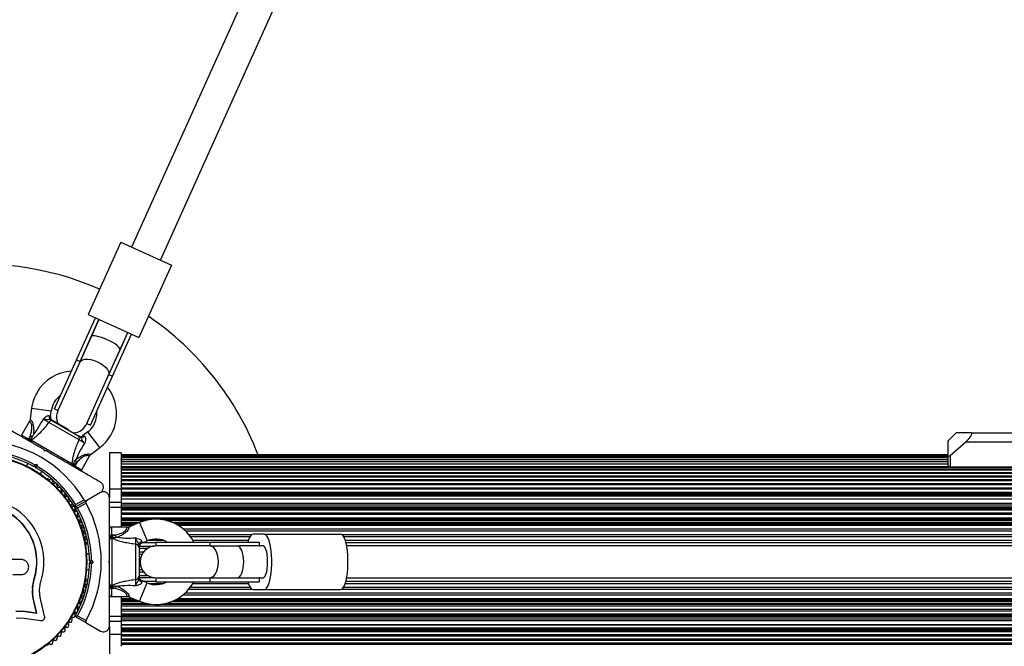
# Model space of a CAD drawing. Units: millimetres. Extents: x 0 to 11085, y 0 to 9461.
# Drawn here: x 3173 to 3669, y 2607 to 2923 of the extents above; entities that cross this region are included whole.
import ezdxf

# ---------------------------------------------------------------- set-up
doc = ezdxf.new("R2010")
doc.units = ezdxf.units.MM

msp = doc.modelspace()

# ---------------------------------------------------------------- linework, layer by layer
at = {"color": 7, "linetype": 'Continuous', "lineweight": 25, "ltscale": 50}
for p, q in [((3334.37, 3042.66), (3228.93, 2808.6)), ((3243.52, 2802.03), (3348.96, 3036.09)), ((3223.46, 2811.06), (3207.03, 2774.59)), ((3223.46, 2811.06), (3248.99, 2799.56)), ((3248.99, 2799.56), (3232.56, 2763.09)), ((3207.03, 2774.59), (3232.56, 2763.09)), ((3201.14, 2751.79), (3210.67, 2772.95)), ((3202.96, 2750.97), (3212.5, 2772.13)), ((3212.5, 2772.13), (3208.55, 2763.36)), ((3217.55, 2744.39), (3227.09, 2765.56)), ((3219.38, 2743.57), (3228.91, 2764.74)), ((3223.13, 2756.78), (3227.09, 2765.56)), ((3208.55, 2763.36), (3202.8, 2750.59)), ((3217.38, 2744.02), (3223.13, 2756.78)), ((3190, 2727.05), (3201.14, 2751.79)), ((3202.8, 2750.59), (3191.82, 2726.23)), ((3201.14, 2751.79), (3202.96, 2750.97)), ((3206.41, 2719.66), (3217.38, 2744.02)), ((3208.23, 2718.84), (3219.38, 2743.57)), ((3217.55, 2744.39), (3219.38, 2743.57)), ((3178.56, 2727.42), (3177.85, 2721.94)), ((3188.09, 2723.08), (3188.48, 2726.13)), ((3190, 2727.05), (3191.82, 2726.23)), ((3177.48, 2720.84), (3173.48, 2713.92)), ((3202.44, 2711.46), (3187.18, 2720.27)), ((3188.41, 2721.78), (3188.27, 2721.55)), ((3188.41, 2721.78), (3197.02, 2716.81)), ((3189.42, 2720.89), (3201.86, 2713.7)), ((3196.93, 2716.55), (3196.94, 2716.56)), ((3206.87, 2715.52), (3204.42, 2713.65)), ((3206.41, 2719.66), (3208.23, 2718.84)), ((3644.58, 2715), (3644.08, 2714.5)), ((3652.18, 2715), (3748.81, 2715)), ((3177.91, 2713.59), (3176.94, 2711.92)), ((3176.94, 2711.92), (3177.64, 2711.52)), ((3177.64, 2711.52), (3177.91, 2713.59)), ((3177.64, 2711.52), (3178.01, 2711.25)), ((3177.91, 2713.59), (3179.17, 2713.43)), ((3178.01, 2711.25), (3178.04, 2711.31)), ((3178.04, 2711.31), (3178.47, 2711.24)), ((3178.47, 2711.24), (3198.98, 2699.4)), ((3644.08, 2714.5), (3640.49, 2710.91)), ((3640.49, 2703.24), (3640.49, 2710.91)), ((3641.49, 2703.62), (3649.44, 2710.5)), ((3649.44, 2710.5), (3751.55, 2710.5)), ((3184.99, 2705.86), (3184.81, 2706.54)), ((3185.3, 2705.94), (3184.91, 2706.17)), ((3185.67, 2706.04), (3184.99, 2705.86)), ((3208.57, 2704.23), (3212.94, 2707.57)), ((3223.74, 2705), (3217.74, 2705)), ((3217.74, 2705), (3217.74, 2686.67)), ((3223.74, 2705), (3223.74, 2703.32)), ((3201.29, 2700.09), (3199.63, 2698.82)), ((3201.29, 2700.09), (3200.33, 2698.42)), ((3200.52, 2701.1), (3201.29, 2700.09)), ((3203.79, 2696.42), (3207.79, 2703.35)), ((3640.49, 2703.98), (3223.74, 2703.98)), ((3223.74, 2703.94), (3223.74, 2703.97)), ((3640.49, 2703.32), (3223.74, 2703.32)), ((3223.74, 2703.28), (3223.74, 2703.3)), ((3223.74, 2703.28), (3223.74, 2702.51)), ((3640.49, 2702.51), (3223.74, 2702.51)), ((3223.74, 2702.44), (3223.74, 2702.48)), ((3223.74, 2702.44), (3223.74, 2700.43)), ((3640.49, 2701.55), (3223.74, 2701.55)), ((3223.74, 2701.46), (3223.74, 2701.5)), ((3640.49, 2700.43), (3223.74, 2700.43)), ((3223.74, 2700.32), (3223.74, 2700.37)), ((3223.74, 2700.32), (3223.74, 2686.67)), ((3640.49, 2698.99), (3640.49, 2703.24)), ((3641.49, 2703.62), (3641.49, 2697.89)), ((3176.7, 2699.51), (3176.02, 2698.32)), ((3180.49, 2698.06), (3179.81, 2697.88)), ((3179.94, 2698.95), (3181.2, 2699.29)), ((3181.2, 2699.29), (3180.49, 2698.06)), ((3180.67, 2697.38), (3180.49, 2698.06)), ((3181.2, 2699.29), (3181.53, 2698.03)), ((3182.95, 2694.32), (3183.63, 2695.51)), ((3198.98, 2699.4), (3199.25, 2699.07)), ((3199.25, 2699.07), (3199.22, 2699)), ((3199.22, 2699), (3199.63, 2698.82)), ((3199.63, 2698.82), (3200.33, 2698.42)), ((3640.49, 2699.17), (3223.74, 2699.17)), ((3223.74, 2699.03), (3223.74, 2699.08)), ((3641.49, 2697.76), (3223.74, 2697.76)), ((3223.74, 2697.63), (3223.74, 2697.65)), ((3223.74, 2697.63), (5081.74, 2697.63)), ((3223.74, 2697.61), (3223.74, 2697.63)), ((3223.74, 2696.63), (5081.74, 2696.63)), ((5081.74, 2696.23), (3223.74, 2696.23)), ((3223.74, 2696.04), (3223.74, 2696.09)), ((3223.74, 2695.02), (5081.74, 2695.02)), ((3641.49, 2697.89), (3759.49, 2697.89)), ((3641.49, 2697.74), (3641.49, 2697.78)), ((3641.49, 2697.74), (3759.49, 2697.74)), ((3187.13, 2691.64), (3186.72, 2691.88)), ((5081.74, 2694.54), (3223.74, 2694.54)), ((3223.74, 2694.32), (3223.74, 2694.39)), ((3223.74, 2693.29), (5081.74, 2693.29)), ((5081.74, 2692.73), (3223.74, 2692.73)), ((3223.74, 2692.47), (3223.74, 2692.53)), ((3223.74, 2691.42), (5081.74, 2691.42)), ((5081.74, 2690.79), (3223.74, 2690.79)), ((3223.74, 2690.49), (3223.74, 2690.56)), ((3223.74, 2686.67), (3217.74, 2686.67)), ((3217.74, 2686.67), (3217.74, 2682.57)), ((3223.74, 2689.43), (5081.74, 2689.43)), ((5081.74, 2688.73), (3223.74, 2688.73)), ((3223.74, 2688.39), (3223.74, 2688.47)), ((3223.74, 2687.32), (5081.74, 2687.32)), ((3223.74, 2686.67), (3223.74, 2680)), ((5081.74, 2686.56), (3223.74, 2686.56)), ((3223.74, 2685.1), (5081.74, 2685.1)), ((3200.63, 2677.65), (3206.36, 2680.96)), ((3200.73, 2678.86), (3204.98, 2681.32)), ((3213.24, 2684.93), (3206.36, 2680.96)), ((3223.74, 2684.39), (5081.74, 2684.39)), ((3223.74, 2683.98), (5081.74, 2683.98)), ((3223.74, 2683.29), (5081.74, 2683.29)), ((3223.74, 2681.8), (5081.74, 2681.8)), ((3223.74, 2681.74), (5081.74, 2681.74)), ((3205.98, 2679.59), (3201.73, 2677.13)), ((3217.74, 2680), (3223.74, 2680)), ((3223.74, 2677.33), (3217.74, 2677.33)), ((3223.74, 2680), (3223.74, 2677.33)), ((3223.74, 2679.49), (5081.74, 2679.49)), ((3223.74, 2678.8), (5081.74, 2678.8)), ((3223.74, 2677.72), (5081.74, 2677.72)), ((3223.74, 2677.33), (3223.74, 2667.5)), ((3223.74, 2677.04), (5081.74, 2677.04)), ((3223.74, 2676.52), (5081.74, 2676.52)), ((3223.74, 2676.27), (5081.74, 2676.27)), ((3223.74, 2674.62), (5081.74, 2674.62)), ((5081.74, 2673.82), (3223.74, 2673.82)), ((3223.74, 2672.17), (5081.74, 2672.17)), ((3238.92, 2671.37), (3223.74, 2671.37)), ((3223.74, 2670.89), (3236.14, 2670.89)), ((5061.92, 2671.37), (3243.56, 2671.37)), ((3246.35, 2670.89), (5059.13, 2670.89)), ((3226.74, 2667.5), (3218.74, 2667.5)), ((3232.21, 2669.53), (3223.74, 2669.53)), ((3223.74, 2668.86), (3230.61, 2668.86)), ((3232.97, 2669.85), (3227.87, 2667.72)), ((5055.24, 2669.53), (3250.24, 2669.53)), ((3251.56, 2668.86), (5053.92, 2668.86)), ((3217.74, 2663.5), (3218.74, 2663.5)), ((3217.74, 2662.7), (3218.74, 2662.7)), ((3218.74, 2662.7), (3218.69, 2662.25)), ((3218.69, 2662.25), (3218.77, 2662.24)), ((3218.74, 2662.7), (3220.67, 2663.5)), ((3218.74, 2663.5), (3218.74, 2662.7)), ((3220.67, 2663.5), (3218.74, 2663.5)), ((3218.77, 2662.24), (3218.92, 2661.84)), ((3218.92, 2661.84), (3218.92, 2638.16)), ((3220.67, 2663.5), (3221.16, 2662.33)), ((3233.97, 2659.43), (3236.82, 2660.62)), ((3295.73, 2664), (3290.26, 2664)), ((3295.73, 2664), (3334.21, 2664)), ((3205.99, 2658.49), (3205.99, 2658.96)), ((3231.09, 2641.19), (3231.09, 2658.81)), ((3232.74, 2657.18), (3232.74, 2642.82)), ((3241.24, 2660), (3241.24, 2658)), ((3241.24, 2660), (3268.37, 2660)), ((3268.37, 2658), (3241.24, 2658)), ((3268.37, 2660), (3268.37, 2658)), ((3268.37, 2660), (3293.24, 2660)), ((3268.37, 2658), (3282.98, 2658)), ((3295.32, 2658), (3282.98, 2658)), ((3293.24, 2660), (3293.24, 2658)), ((3293.24, 2658), (3293.78, 2658)), ((4968.13, 2658), (3337.35, 2658)), ((3173.23, 2651.2), (3165.81, 2651.2)), ((3207.6, 2654), (3206.23, 2654)), ((3208.24, 2650), (3207.74, 2650.5)), ((3208.73, 2650.92), (3209.65, 2650)), ((3217.24, 2650), (3217.74, 2650.5)), ((3217.74, 2655), (3217.74, 2655)), ((3206.23, 2646), (3207.6, 2646)), ((3207.74, 2649.5), (3208.24, 2650)), ((3208.24, 2650), (3209.65, 2650)), ((3209.65, 2650), (3208.73, 2649.08)), ((3217.74, 2649.5), (3217.24, 2650)), ((3217.74, 2649.85), (3217.74, 2650.15)), ((3232.74, 2650), (3233.24, 2650)), ((3169.09, 2643.54), (3173.23, 2643.54)), ((3179.07, 2637.21), (3179.88, 2641.61)), ((3179.43, 2638.96), (3179.88, 2641.61)), ((3179.88, 2641.61), (3180.01, 2641.57)), ((3205.99, 2641.04), (3205.99, 2641.51)), ((3217.74, 2645), (3217.74, 2645)), ((3236.82, 2639.38), (3233.97, 2640.57)), ((3241.24, 2642), (3268.37, 2642)), ((3241.24, 2642), (3241.24, 2640)), ((3268.37, 2642), (3268.37, 2640)), ((3268.37, 2642), (3282.98, 2642)), ((3282.98, 2642), (3295.32, 2642)), ((3293.24, 2642), (3293.24, 2640)), ((3293.78, 2642), (3293.24, 2642)), ((3337.35, 2642), (4968.13, 2642)), ((3179.02, 2636.59), (3179.07, 2637.21)), ((3217.74, 2637.3), (3218.74, 2637.3)), ((3218.74, 2636.5), (3217.74, 2636.5)), ((3218.77, 2637.76), (3218.69, 2637.75)), ((3218.69, 2637.75), (3218.74, 2637.3)), ((3220.67, 2636.5), (3218.74, 2637.3)), ((3218.74, 2637.3), (3218.74, 2636.5)), ((3220.67, 2636.5), (3218.74, 2636.5)), ((3218.92, 2638.16), (3218.77, 2637.76)), ((3221.16, 2637.67), (3220.67, 2636.5)), ((3241.24, 2640), (3268.37, 2640)), ((3268.37, 2640), (3293.24, 2640)), ((3290.26, 2636), (3295.73, 2636)), ((3295.73, 2636), (3334.21, 2636)), ((3185.1, 2622.6), (3183.2, 2630.68)), ((3218.74, 2632.5), (3226.74, 2632.5)), ((3223.74, 2632.5), (3223.74, 2622.67)), ((3223.74, 2631.14), (3230.61, 2631.14)), ((3223.74, 2630.47), (3232.21, 2630.47)), ((3227.89, 2632.27), (3232.97, 2630.15)), ((3250.24, 2630.47), (5055.24, 2630.47)), ((3251.56, 2631.14), (5053.92, 2631.14)), ((3181.03, 2624.3), (3179.71, 2629.93)), ((3179.71, 2629.93), (3179.83, 2629.84)), ((3181.16, 2624.18), (3179.83, 2629.84)), ((3223.74, 2629.11), (3236.14, 2629.11)), ((3223.74, 2628.63), (3238.92, 2628.63)), ((3223.74, 2627.83), (5081.74, 2627.83)), ((3223.74, 2626.18), (5081.74, 2626.18)), ((3243.56, 2628.63), (5061.92, 2628.63)), ((3246.35, 2629.11), (5059.13, 2629.11)), ((3170.54, 2625.33), (3175.22, 2625.09)), ((3170.63, 2625.22), (3175.33, 2624.98)), ((3170.78, 2621.75), (3174.86, 2621.54)), ((3174.86, 2621.54), (3183.11, 2620.41)), ((3175.22, 2625.09), (3181.03, 2624.3)), ((3175.22, 2625.09), (3175.33, 2624.98)), ((3175.33, 2624.98), (3181.16, 2624.18)), ((3181.03, 2624.3), (3181.16, 2624.18)), ((3206.36, 2619.04), (3200.63, 2622.35)), ((3201.73, 2622.87), (3205.98, 2620.41)), ((3217.74, 2622.67), (3223.74, 2622.67)), ((3223.74, 2625.38), (5081.74, 2625.38)), ((3223.74, 2623.73), (5081.74, 2623.73)), ((3223.74, 2623.48), (5081.74, 2623.48)), ((3223.74, 2622.96), (5081.74, 2622.96)), ((3223.74, 2622.67), (3223.74, 2620)), ((3223.74, 2622.28), (5081.74, 2622.28)), ((3223.74, 2621.2), (5081.74, 2621.2)), ((3223.74, 2620.51), (5081.74, 2620.51)), ((3206.36, 2619.04), (3213.24, 2615.07)), ((3223.74, 2620), (3217.74, 2620)), ((3217.74, 2617.34), (3217.74, 2613.33)), ((3223.74, 2620), (3223.74, 2613.33)), ((5081.74, 2618.26), (3223.74, 2618.26)), ((3223.74, 2618.2), (5081.74, 2618.2)), ((3223.74, 2616.71), (5081.74, 2616.71)), ((3223.74, 2616.02), (5081.74, 2616.02)), ((3223.74, 2615.61), (5081.74, 2615.61)), ((3223.74, 2613.33), (3217.74, 2613.33)), ((3217.74, 2613.33), (3217.74, 2595)), ((3223.74, 2614.9), (5081.74, 2614.9)), ((3223.74, 2613.44), (5081.74, 2613.44)), ((3223.74, 2613.33), (3223.74, 2607.53)), ((3223.74, 2612.68), (5081.74, 2612.68)), ((3223.74, 2611.53), (3223.74, 2611.61)), ((3223.74, 2611.27), (5081.74, 2611.27)), ((3223.74, 2610.57), (5081.74, 2610.57)), ((3186.72, 2608.12), (3187.13, 2608.36)), ((3223.74, 2609.44), (3223.74, 2609.51)), ((3223.74, 2609.21), (5081.74, 2609.21)), ((3223.74, 2608.58), (5081.74, 2608.58)), ((3223.74, 2607.46), (3223.74, 2607.53))]:
    msp.add_line(p, q, dxfattribs=at)
at = {"color": 8, "linetype": 'Continuous', "lineweight": 25, "ltscale": 50}
for p, q in [((3178.56, 2727.42), (3188.48, 2726.13)), ((3187.47, 2723.55), (3188.09, 2723.08)), ((3212.94, 2707.57), (3206.87, 2715.52)), ((3173.48, 2713.92), (3176.94, 2711.92)), ((3176.58, 2711.28), (3176.94, 2711.92)), ((3177.27, 2710.88), (3177.64, 2711.52)), ((3204.42, 2713.65), (3205.13, 2713.35)), ((3223.74, 2701.58), (3640.49, 2701.58)), ((3223.74, 2700.56), (3640.49, 2700.56)), ((3199.26, 2698.19), (3199.63, 2698.82)), ((3200.33, 2698.42), (3199.96, 2697.79)), ((3200.33, 2698.42), (3203.79, 2696.42)), ((3223.74, 2699.39), (3640.49, 2699.39)), ((3223.74, 2698.07), (3640.86, 2698.07)), ((3641.49, 2697.89), (3641.49, 2697.74)), ((3218.74, 2667.5), (3218.74, 2663.5)), ((3223.74, 2669.75), (3232.73, 2669.75)), ((3223.74, 2669.28), (3231.61, 2669.28)), ((3223.74, 2668.41), (3229.54, 2668.41)), ((3232.97, 2669.85), (3236.82, 2660.62)), ((3249.75, 2669.75), (5055.73, 2669.75)), ((3250.76, 2669.28), (5054.72, 2669.28)), ((3252.34, 2668.41), (5053.14, 2668.41)), ((3254.84, 2666.65), (5050.64, 2666.65)), ((3256.05, 2665.59), (5049.43, 2665.59)), ((3234.08, 2660.19), (3233.97, 2659.43)), ((3237.55, 2660.89), (3244.94, 2660.89)), ((3257.74, 2663.79), (3289.6, 2663.79)), ((3258.58, 2662.71), (3288.66, 2662.71)), ((3259.78, 2660.89), (3287.86, 2660.89)), ((3334.86, 2663.79), (4970.62, 2663.79)), ((3335.81, 2662.71), (4969.67, 2662.71)), ((3336.61, 2660.89), (4968.87, 2660.89)), ((3232.74, 2656.85), (3237.11, 2656.85)), ((3232.78, 2657.96), (3240.41, 2657.96)), ((3234.85, 2659.8), (3241.24, 2659.8)), ((3336.94, 2659.8), (4968.54, 2659.8)), ((3232.74, 2655), (3235, 2655)), ((3232.74, 2653.89), (3234.25, 2653.89)), ((3232.74, 2652.03), (3233.5, 2652.03)), ((3232.74, 2650.91), (3233.29, 2650.91)), ((3232.74, 2649.09), (3233.29, 2649.09)), ((3232.74, 2647.97), (3233.5, 2647.97)), ((3232.74, 2646.11), (3234.25, 2646.11)), ((3232.74, 2645), (3235, 2645)), ((3232.74, 2643.15), (3237.11, 2643.15)), ((3232.78, 2642.04), (3240.41, 2642.04)), ((3233.97, 2640.57), (3234.08, 2639.81)), ((3218.74, 2636.5), (3218.74, 2632.5)), ((3232.97, 2630.15), (3236.82, 2639.38)), ((3234.85, 2640.2), (3241.24, 2640.2)), ((3237.55, 2639.11), (3244.94, 2639.11)), ((3257.74, 2636.21), (3289.6, 2636.21)), ((3258.58, 2637.29), (3288.66, 2637.29)), ((3259.78, 2639.11), (3287.86, 2639.11)), ((3334.86, 2636.21), (4970.62, 2636.21)), ((3335.81, 2637.29), (4969.67, 2637.29)), ((3336.61, 2639.11), (4968.87, 2639.11)), ((3336.94, 2640.2), (4968.54, 2640.2)), ((3223.74, 2631.59), (3229.54, 2631.59)), ((3223.74, 2630.72), (3231.61, 2630.72)), ((3250.76, 2630.72), (5054.72, 2630.72)), ((3252.34, 2631.59), (5053.14, 2631.59)), ((3254.84, 2633.35), (5050.64, 2633.35)), ((3256.05, 2634.41), (5049.43, 2634.41)), ((3223.74, 2630.25), (3232.73, 2630.25)), ((3249.75, 2630.25), (5055.73, 2630.25))]:
    msp.add_line(p, q, dxfattribs=at)
at = {"color": 7, "linetype": 'Continuous', "lineweight": 25, "ltscale": 50, "flags": 128}
for points in [[(3202.8, 2750.59), (3203.33, 2751.3), (3204.21, 2751.8), (3205.38, 2752.08), (3206.79, 2752.12), (3208.36, 2751.91), (3210.02, 2751.48), (3211.68, 2750.84), (3213.26, 2750.02), (3214.69, 2749.06), (3215.88, 2748.02), (3216.78, 2746.94), (3217.35, 2745.88), (3217.55, 2744.89), (3217.38, 2744.02)], [(3290.26, 2664), (3289.63, 2663.81), (3289.02, 2663.24), (3288.44, 2662.31), (3287.91, 2661.05), (3287.58, 2660)], [(3295.73, 2636), (3296.36, 2636.19), (3296.97, 2636.76), (3297.55, 2637.69), (3298.08, 2638.95), (3298.55, 2640.52), (3298.94, 2642.34), (3299.24, 2644.38), (3299.44, 2646.56), (3299.55, 2648.84), (3299.55, 2651.16), (3299.44, 2653.44), (3299.24, 2655.62), (3298.94, 2657.66), (3298.55, 2659.48), (3298.08, 2661.05), (3297.55, 2662.31), (3296.97, 2663.24), (3296.36, 2663.81), (3295.73, 2664)], [(3334.21, 2636), (3334.84, 2636.19), (3335.45, 2636.76), (3336.03, 2637.69), (3336.56, 2638.95), (3337.02, 2640.52), (3337.41, 2642.34), (3337.71, 2644.38), (3337.92, 2646.56), (3338.02, 2648.84), (3338.02, 2651.16), (3337.92, 2653.44), (3337.71, 2655.62), (3337.41, 2657.66), (3337.02, 2659.48), (3336.56, 2661.05), (3336.03, 2662.31), (3335.45, 2663.24), (3334.84, 2663.81), (3334.21, 2664)], [(3268.55, 2642), (3269.47, 2642.2), (3270.35, 2642.79), (3271.13, 2643.75), (3271.79, 2645.01), (3272.28, 2646.53), (3272.59, 2648.22), (3272.69, 2650), (3272.59, 2651.78), (3272.28, 2653.47), (3271.79, 2654.99), (3271.13, 2656.25), (3270.35, 2657.21), (3269.47, 2657.8), (3268.55, 2658)], [(3295.32, 2642), (3295.81, 2642.2), (3296.27, 2642.79), (3296.68, 2643.75), (3297.03, 2645.01), (3297.29, 2646.53), (3297.45, 2648.22), (3297.51, 2650), (3297.45, 2651.78), (3297.29, 2653.47), (3297.03, 2654.99), (3296.68, 2656.25), (3296.27, 2657.21), (3295.81, 2657.8), (3295.32, 2658)], [(3287.58, 2640), (3287.91, 2638.95), (3288.44, 2637.69), (3289.02, 2636.76), (3289.63, 2636.19), (3290.26, 2636)]]:
    msp.add_lwpolyline(points, dxfattribs=at)
at = {"color": 7, "linetype": 'Continuous', "lineweight": 25, "ltscale": 2500}
for radius in [53.64, 53.38]:
    msp.add_circle((3152.74, 2650), radius, dxfattribs=at)
for centre, radius, start, end in [((3152.74, 2650), 150, 66.3903, 98.9098), ((3152.74, 2650), 150, 21.0902, 55.6427), ((3199.89, 2724.66), 21.5, 93.4663, 150), ((3199.89, 2724.66), 21.5, 150, 172.6199), ((3199.89, 2724.66), 21.5, 307.3801, 38.0308), ((3199.89, 2724.66), 11.5, 126.1567, 172.6199), ((3199.12, 2722.95), 8, 155.7485, 202.6694), ((3199.89, 2724.66), 11.5, 330, 5.3404), ((3188.65, 2719.28), 1.78, 64.7179, 146.0596), ((3189.15, 2723.05), 1.74, 163.495, 236.9108), ((3190.07, 2722.82), 2, 171.9991, 212.7036), ((3199.12, 2722.95), 8, 273.9789, 335.7485), ((3199.89, 2724.66), 11.5, 307.3801, 330), ((3152.74, 2650), 60.91, 30.9407, 89.0593), ((3174.35, 2713.42), 1, 150, 196.8206), ((3200.84, 2712.24), 1.78, 333.9404, 55.2821), ((3203.2, 2715.24), 2, 240, 308.5748), ((3203.87, 2714.55), 1.74, 243.0892, 316.505), ((3152.74, 2650), 55, 60.5209, 89.6892), ((3152.74, 2650), 56, 60.9408, 88.9768), ((3152.74, 2650), 55, 30.3108, 59.4791), ((3152.74, 2650), 56, 31.0232, 59.0592), ((3202.93, 2696.92), 1, 282.7, 330), ((3186.47, 2691.44), 0.5, 60, 117.1393), ((3187.56, 2692.06), 0.606, 224.9243, 297.4969), ((3188.3, 2690.64), 1, 340.1351, 117.4969), ((3189.81, 2690.09), 0.606, 160.1351, 294.3537), ((3190.47, 2688.63), 1, 336.9959, 114.3537), ((3191.95, 2688), 0.606, 156.9959, 291.2147), ((3192.53, 2686.51), 1, 333.857, 111.2147), ((3193.97, 2685.8), 0.606, 153.857, 288.0755), ((3194.47, 2684.27), 1, 330.7179, 108.0755), ((3152.74, 2650), 32.01, 342.8705, 292.5151), ((3195.87, 2683.49), 0.606, 150.7179, 284.9365), ((3196.29, 2681.94), 1, 327.5788, 104.9365), ((3197.64, 2681.08), 0.606, 147.5788, 281.7974), ((3197.97, 2679.5), 1, 324.4397, 101.7974), ((3152.74, 2650), 28.54, 342.8247, 292.5151), ((3152.74, 2650), 28.41, 342.8247, 292.5151), ((3199.28, 2678.57), 0.606, 144.4397, 278.6583), ((3199.52, 2676.98), 1, 31.107, 98.6583), ((3200.75, 2676.01), 0.606, 141.3417, 275.5602), ((3200.48, 2677.91), 0.3, 210.3108, 300), ((3199.5, 2677.02), 1, 321.3417, 28.893), ((3200.78, 2677.39), 0.3, 120, 209.6892), ((3152.74, 2650), 55, 0.5209, 29.6892), ((3200.91, 2674.42), 1, 318.2026, 95.5602), ((3152.74, 2650), 56, 0.9408, 28.9768), ((3152.74, 2650), 60.91, 330.9407, 29.0593), ((3202.1, 2673.35), 0.606, 138.2026, 272.4212), ((3202.17, 2671.74), 1, 315.0635, 92.4212), ((3203.31, 2670.61), 0.606, 135.0635, 269.2821), ((3241.24, 2650), 21.5, 27.7177, 112.6199), ((3203.29, 2669), 1, 311.9245, 89.2821), ((3204.36, 2667.81), 0.606, 131.9245, 266.143), ((3204.25, 2666.21), 1, 308.7854, 86.143), ((3205.26, 2664.95), 0.606, 128.7854, 263.004), ((3218.74, 2666.5), 1, 90, 180), ((3205.06, 2663.36), 1, 305.6463, 83.004), ((3206, 2662.06), 0.606, 125.6463, 259.8649), ((3205.72, 2660.48), 1, 302.5073, 79.8649), ((3218.72, 2660.88), 0.979, 78.4706, 177.2115), ((3234.48, 2658.5), 1.74, 103.495, 176.9108), ((3241.24, 2650), 11.5, 60.4082, 112.6199), ((3205.49, 2658.49), 0.5, 302.8607, 0), ((3206.58, 2659.12), 0.606, 122.5073, 195.0401), ((3230.97, 2657.04), 1.78, 4.7179, 86.0596), ((3234.74, 2657.58), 2, 111.9991, 180), ((3241.24, 2650), 8, 90, 270), ((3292.71, 2657.27), 1.3, 34.282, 65.8489), ((3152.74, 2650), 55, 330.3108, 359.4791), ((3152.74, 2650), 56, 331.0232, 359.0592), ((3205.49, 2641.51), 0.5, 0, 57.1393), ((3205.72, 2639.52), 1, 280.1351, 57.4969), ((3206.58, 2640.88), 0.606, 164.9243, 237.4969), ((3230.97, 2642.96), 1.78, 273.9404, 355.2821), ((3234.74, 2642.42), 2, 180, 248.5748), ((3234.48, 2641.5), 1.74, 183.0892, 256.505), ((3292.71, 2642.73), 1.3, 294.1511, 325.718), ((3205.26, 2635.05), 0.606, 96.9959, 231.2147), ((3205.06, 2636.64), 1, 276.9959, 54.3537), ((3206, 2637.94), 0.606, 100.1351, 234.3537), ((3218.72, 2639.12), 0.979, 182.7885, 281.5294), ((3241.24, 2650), 21.5, 247.3801, 332.2823), ((3241.24, 2650), 11.5, 247.3801, 299.5918), ((3203.29, 2631), 1, 270.7179, 48.0755), ((3204.36, 2632.19), 0.606, 93.857, 228.0755), ((3204.25, 2633.79), 1, 273.857, 51.2147), ((3218.74, 2633.5), 1, 180, 270), ((3200.91, 2625.58), 1, 264.4397, 41.7974), ((3202.1, 2626.65), 0.606, 87.5788, 221.7974), ((3202.17, 2628.26), 1, 267.5788, 44.9365), ((3203.31, 2629.39), 0.606, 90.7179, 224.9365), ((3197.97, 2620.5), 1, 258.2026, 35.5603), ((3199.28, 2621.43), 0.606, 81.3417, 215.5603), ((3199.52, 2623.02), 1, 261.3417, 328.893), ((3200.75, 2623.99), 0.606, 84.4397, 218.6583), ((3199.5, 2622.98), 1, 331.107, 38.6583), ((3200.78, 2622.61), 0.3, 150.3108, 240), ((3194.47, 2615.73), 1, 251.9245, 29.2821), ((3195.87, 2616.51), 0.606, 75.0635, 209.2821), ((3196.29, 2618.06), 1, 255.0635, 32.4212), ((3197.64, 2618.92), 0.606, 78.2026, 212.4212), ((3190.47, 2611.37), 1, 245.6463, 23.004), ((3191.95, 2612), 0.606, 68.7854, 203.004), ((3192.53, 2613.49), 1, 248.7854, 26.143), ((3193.97, 2614.2), 0.606, 71.9245, 206.143), ((3186.47, 2608.56), 0.5, 242.8607, 300), ((3187.56, 2607.94), 0.606, 62.5073, 135.0401), ((3188.3, 2609.36), 1, 242.5073, 19.8649), ((3189.81, 2609.91), 0.606, 65.6463, 199.8649)]:
    msp.add_arc(centre, radius, start, end, dxfattribs=at)
at = {"color": 8, "linetype": 'Continuous', "lineweight": 25, "ltscale": 2500}
for centre, start, end in [((3179.27, 2710.57), 140.3116, 193.7877), ((3198, 2699.76), 285.5982, 339.6977)]:
    msp.add_arc(centre, 1.05, start, end, dxfattribs=at)
at = {"color": 7, "linetype": 'Continuous', "lineweight": 25, "ltscale": 2500}
for centre, major_axis, ratio, start_param, end_param in [((3215.84, 2760.07), (7.29, -3.29), 0.258294, 1.570796, 3.141593), ((3215.84, 2760.07), (7.29, -3.29), 0.258294, 0, 1.570796), ((3282.25, 2650), (0, 8), 0.402539, 4.712389, 6.283185), ((3282.25, 2650), (0, 8), 0.402539, 3.141593, 4.712389)]:
    msp.add_ellipse(centre, major_axis=major_axis, ratio=ratio, start_param=start_param, end_param=end_param, dxfattribs=at)
at = {"color": 7, "linetype": 'Continuous', "lineweight": 25, "ltscale": 50}
for points, knots in [([(3184.81, 2706.54), (3183.16, 2707.49), (3179.87, 2709.39), (3174.92, 2712.25), (3170.01, 2715.09), (3164.04, 2718.53), (3159.86, 2720.95), (3157.24, 2722.46)], [0, 0, 0, 0, 0.173131, 0.346282, 0.524078, 0.701912, 1, 1, 1, 1]), ([(3177.86, 2721.93), (3177.86, 2721.91), (3177.85, 2721.59), (3177.72, 2721.2), (3177.51, 2720.91), (3177.47, 2720.85)], [0, 0, 0, 0, 0.065221, 0.82916, 1, 1, 1, 1]), ([(3187.18, 2720.27), (3186.57, 2719.48), (3185.35, 2717.88), (3183.15, 2715.37), (3180.79, 2713.04), (3179.14, 2711.77), (3178.47, 2711.24)], [0, 0, 0, 0, 0.235299, 0.472801, 0.782099, 1, 1, 1, 1]), ([(3179.43, 2714.03), (3179.43, 2714.04), (3179.55, 2714.18), (3180.36, 2715.19), (3182.14, 2717.71), (3183.48, 2720.26), (3184.29, 2721.79)], [0, 0, 0, 0, 0.001073, 0.062415, 0.437467, 1, 1, 1, 1]), ([(3184.29, 2721.79), (3184.29, 2721.79), (3184.3, 2721.8), (3184.37, 2721.88), (3184.75, 2722.29), (3185.37, 2722.94), (3186.03, 2723.4), (3186.53, 2723.63), (3186.82, 2723.7), (3187.2, 2723.7), (3187.35, 2723.61), (3187.47, 2723.55)], [0, 0, 0, 0, 0.002676, 0.007161, 0.068481, 0.367841, 0.594116, 0.624633, 0.798826, 0.84419, 1, 1, 1, 1]), ([(3187.18, 2720.27), (3187, 2720.39), (3186.64, 2720.62), (3185.83, 2721.06), (3185.02, 2721.47), (3184.5, 2721.69), (3184.29, 2721.79)], [0, 0, 0, 0, 0.268557, 0.537022, 0.807371, 1, 1, 1, 1]), ([(3188.19, 2721.59), (3188.08, 2721.63), (3187.86, 2721.71), (3187.47, 2721.69), (3186.98, 2721.66), (3186.09, 2721.59), (3185.1, 2721.69), (3184.43, 2721.77), (3184.29, 2721.79), (3184.29, 2721.79)], [0, 0, 0, 0, 0.152303, 0.286047, 0.31343, 0.520358, 0.899071, 0.997289, 1, 1, 1, 1]), ([(3188.19, 2721.59), (3188.27, 2721.55), (3188.75, 2721.27), (3189.11, 2721.06), (3189.42, 2720.89)], [0, 0, 0, 0, 0.1643, 1, 1, 1, 1]), ([(3652.18, 2715), (3651.32, 2715), (3649.6, 2715), (3647.17, 2715), (3645.56, 2715), (3644.73, 2715), (3644.63, 2715), (3644.58, 2715)], [0, 0, 0, 0, 0.199035, 0.398898, 0.696528, 0.848269, 1, 1, 1, 1]), ([(3649.44, 2710.5), (3649.9, 2710.93), (3650.7, 2711.67), (3651.63, 2712.82), (3652.18, 2713.68), (3652.47, 2714.33), (3652.53, 2714.76), (3652.41, 2714.97), (3652.25, 2714.99), (3652.18, 2715)], [0, 0, 0, 0, 0.266029, 0.455493, 0.596627, 0.709373, 0.822699, 0.923438, 1, 1, 1, 1]), ([(3177.85, 2710.56), (3177.84, 2710.6), (3177.83, 2710.72), (3177.88, 2710.97), (3177.96, 2711.16), (3178.01, 2711.25)], [0, 0, 0, 0, 0.212811, 0.605967, 1, 1, 1, 1]), ([(3178.04, 2711.31), (3178.36, 2711.84), (3178.77, 2712.53), (3179.1, 2713.26), (3179.17, 2713.43)], [0, 0, 0, 0, 0.769595, 1, 1, 1, 1]), ([(3179.17, 2713.43), (3179.26, 2713.63), (3179.34, 2713.83), (3179.42, 2714.03), (3179.43, 2714.03)], [0, 0, 0, 0, 0.9808271, 1, 1, 1, 1]), ([(3198.98, 2699.4), (3199.1, 2700.25), (3199.38, 2702.31), (3200.21, 2705.51), (3201.28, 2708.67), (3202.05, 2710.53), (3202.44, 2711.46)], [0, 0, 0, 0, 0.2179, 0.527198, 0.762255, 1, 1, 1, 1]), ([(3201.86, 2713.7), (3202.16, 2713.53), (3202.52, 2713.32), (3203, 2713.04), (3203.08, 2713)], [0, 0, 0, 0, 0.8357, 1, 1, 1, 1]), ([(3205.2, 2709.71), (3205.01, 2709.85), (3204.56, 2710.18), (3203.8, 2710.69), (3203.01, 2711.17), (3202.63, 2711.36), (3202.44, 2711.46)], [0, 0, 0, 0, 0.192629, 0.462978, 0.731443, 1, 1, 1, 1]), ([(3205.2, 2709.71), (3205.2, 2709.72), (3205.11, 2709.83), (3204.71, 2710.37), (3204.13, 2711.17), (3203.74, 2711.98), (3203.53, 2712.42), (3203.35, 2712.77), (3203.17, 2712.92), (3203.08, 2713)], [0, 0, 0, 0, 0.002711, 0.100929, 0.479642, 0.68657, 0.713953, 0.847697, 1, 1, 1, 1]), ([(3205.13, 2713.35), (3205.25, 2713.28), (3205.4, 2713.19), (3205.59, 2712.86), (3205.67, 2712.58), (3205.72, 2712.03), (3205.66, 2711.23), (3205.41, 2710.36), (3205.24, 2709.83), (3205.2, 2709.73), (3205.2, 2709.72), (3205.2, 2709.71)], [0, 0, 0, 0, 0.15581, 0.201174, 0.375367, 0.405884, 0.632159, 0.931519, 0.992839, 0.997324, 1, 1, 1, 1]), ([(3213.24, 2690.13), (3211.5, 2691.13), (3208.01, 2693.15), (3201.72, 2696.78), (3195.68, 2700.26), (3190, 2703.54), (3187.12, 2705.21), (3185.67, 2706.04)], [0, 0, 0, 0, 0.199035, 0.398898, 0.696528, 0.848269, 1, 1, 1, 1]), ([(3205.2, 2709.71), (3204.28, 2708.25), (3202.74, 2705.81), (3201.45, 2703.01), (3200.98, 2701.8), (3200.92, 2701.63), (3200.92, 2701.63)], [0, 0, 0, 0, 0.5625335, 0.9375847, 0.9989266, 1, 1, 1, 1]), ([(3199.25, 2699.07), (3199.55, 2699.61), (3199.95, 2700.31), (3200.41, 2700.96), (3200.52, 2701.1)], [0, 0, 0, 0, 0.769595, 1, 1, 1, 1]), ([(3200.92, 2701.63), (3200.91, 2701.62), (3200.78, 2701.45), (3200.65, 2701.28), (3200.52, 2701.1)], [0, 0, 0, 0, 0.019173, 1, 1, 1, 1]), ([(3207.8, 2703.35), (3207.8, 2703.36), (3207.92, 2703.65), (3208.2, 2703.96), (3208.51, 2704.17), (3208.58, 2704.21)], [0, 0, 0, 0, 0.03235, 0.798795, 1, 1, 1, 1]), ([(3640.49, 2703.24), (3640.5, 2703.21), (3640.51, 2703.14), (3640.61, 2703.1), (3640.8, 2703.14), (3641.11, 2703.3), (3641.36, 2703.51), (3641.49, 2703.62)], [0, 0, 0, 0, 0.122656, 0.251552, 0.440222, 0.700417, 1, 1, 1, 1]), ([(3179.94, 2698.95), (3179.94, 2698.95), (3179.93, 2698.84), (3179.9, 2698.62), (3179.86, 2698.32), (3179.83, 2698.08), (3179.81, 2697.91), (3179.81, 2697.89), (3179.81, 2697.88)], [0, 0, 0, 0, 0.004661, 0.193855, 0.409067, 0.610051, 0.804914, 1, 1, 1, 1]), ([(3180.67, 2697.38), (3180.68, 2697.39), (3180.7, 2697.4), (3180.83, 2697.5), (3181.03, 2697.65), (3181.27, 2697.83), (3181.45, 2697.97), (3181.53, 2698.03), (3181.53, 2698.03)], [0, 0, 0, 0, 0.195087, 0.3899512, 0.5909361, 0.8061487, 0.9953388, 1, 1, 1, 1]), ([(3198.69, 2698.52), (3198.73, 2698.54), (3198.85, 2698.59), (3199.03, 2698.75), (3199.16, 2698.92), (3199.22, 2699)], [0, 0, 0, 0, 0.212811, 0.605967, 1, 1, 1, 1]), ([(3641.49, 2697.89), (3641.4, 2697.9), (3641.23, 2697.91), (3640.97, 2698.04), (3640.71, 2698.27), (3640.55, 2698.56), (3640.5, 2698.81), (3640.49, 2698.92), (3640.49, 2698.96), (3640.49, 2698.98), (3640.49, 2698.99), (3640.49, 2698.99)], [0, 0, 0, 0, 0.152871, 0.300746, 0.500302, 0.76421, 0.91477, 0.967575, 0.987593, 0.996347, 1, 1, 1, 1]), ([(3641.49, 2697.78), (3641.4, 2697.79), (3641.23, 2697.8), (3640.97, 2697.94), (3640.71, 2698.19), (3640.55, 2698.52), (3640.5, 2698.79), (3640.49, 2698.92), (3640.49, 2698.96), (3640.49, 2698.98), (3640.49, 2698.99), (3640.49, 2698.99)], [0, 0, 0, 0, 0.152931, 0.300824, 0.500336, 0.764174, 0.915267, 0.967829, 0.9877, 0.996345, 1, 1, 1, 1]), ([(3213.24, 2684.93), (3213.61, 2685.21), (3214.25, 2685.7), (3214.7, 2686.77), (3214.78, 2687.72), (3214.6, 2688.57), (3214.21, 2689.29), (3213.73, 2689.81), (3213.39, 2690.03), (3213.24, 2690.13)], [0, 0, 0, 0, 0.266029, 0.4554926, 0.5966269, 0.7093734, 0.8226985, 0.9234383, 1, 1, 1, 1]), ([(3217.74, 2682.33), (3217.72, 2682.58), (3217.69, 2683.08), (3217.38, 2683.82), (3216.92, 2684.43), (3216.28, 2684.95), (3215.38, 2685.33), (3214.27, 2685.39), (3213.59, 2685.08), (3213.24, 2684.93)], [0, 0, 0, 0, 0.108199, 0.21693, 0.318044, 0.42074, 0.572365, 0.780044, 1, 1, 1, 1]), ([(3204.98, 2681.32), (3205.03, 2681.25), (3205.12, 2681.12), (3205.33, 2680.95), (3205.63, 2680.83), (3206, 2680.8), (3206.23, 2680.9), (3206.36, 2680.96)], [0, 0, 0, 0, 0.122656, 0.251552, 0.440222, 0.700417, 1, 1, 1, 1]), ([(3206.36, 2680.96), (3206.28, 2680.9), (3206.1, 2680.78), (3205.92, 2680.49), (3205.84, 2680.16), (3205.87, 2679.87), (3205.93, 2679.69), (3205.98, 2679.6), (3205.98, 2679.59)], [0, 0, 0, 0, 0.207496, 0.490021, 0.690175, 0.845145, 0.976602, 1, 1, 1, 1]), ([(3217.74, 2650.5), (3217.74, 2652.4), (3217.74, 2656.21), (3217.74, 2661.92), (3217.74, 2667.59), (3217.74, 2674.48), (3217.74, 2679.31), (3217.74, 2682.33)], [0, 0, 0, 0, 0.173131, 0.346282, 0.524078, 0.701912, 1, 1, 1, 1]), ([(3200.22, 2677.76), (3200.23, 2677.77), (3200.23, 2677.78), (3200.29, 2677.91), (3200.4, 2678.13), (3200.53, 2678.43), (3200.65, 2678.68), (3200.7, 2678.79), (3200.72, 2678.84), (3200.73, 2678.85), (3200.73, 2678.86), (3200.73, 2678.86)], [0, 0, 0, 0, 0.152931, 0.300824, 0.500336, 0.764174, 0.915267, 0.967829, 0.9877, 0.996345, 1, 1, 1, 1]), ([(3200.52, 2677.24), (3200.53, 2677.24), (3200.55, 2677.24), (3200.68, 2677.23), (3200.93, 2677.2), (3201.26, 2677.17), (3201.53, 2677.15), (3201.66, 2677.14), (3201.7, 2677.13), (3201.72, 2677.13), (3201.73, 2677.13), (3201.73, 2677.13)], [0, 0, 0, 0, 0.152931, 0.300824, 0.500336, 0.764174, 0.915267, 0.967829, 0.9877, 0.996345, 1, 1, 1, 1]), ([(3200.63, 2677.65), (3200.63, 2677.66), (3200.63, 2677.67), (3200.65, 2677.81), (3200.67, 2678.06), (3200.69, 2678.39), (3200.71, 2678.66), (3200.72, 2678.79), (3200.73, 2678.83), (3200.73, 2678.85), (3200.73, 2678.86), (3200.73, 2678.86)], [0, 0, 0, 0, 0.152871, 0.300746, 0.500302, 0.76421, 0.91477, 0.967575, 0.987593, 0.996347, 1, 1, 1, 1]), ([(3201.73, 2677.13), (3201.73, 2677.13), (3201.72, 2677.13), (3201.71, 2677.14), (3201.66, 2677.16), (3201.55, 2677.22), (3201.3, 2677.33), (3201.01, 2677.47), (3200.78, 2677.58), (3200.65, 2677.64), (3200.64, 2677.65), (3200.63, 2677.65)], [0, 0, 0, 0, 0.003653, 0.012407, 0.032425, 0.08523, 0.23579, 0.499698, 0.699254, 0.847129, 1, 1, 1, 1]), ([(3227.87, 2667.72), (3227.85, 2667.71), (3227.57, 2667.55), (3227.16, 2667.47), (3226.81, 2667.51), (3226.74, 2667.51)], [0, 0, 0, 0, 0.065221, 0.82916, 1, 1, 1, 1]), ([(3217.74, 2661.6), (3217.74, 2661.6), (3217.74, 2661.66), (3217.77, 2661.79), (3217.89, 2661.96), (3218.11, 2662.11), (3218.38, 2662.22), (3218.59, 2662.24), (3218.69, 2662.25)], [0, 0, 0, 0, 0.004653, 0.172442, 0.401099, 0.608124, 0.803843, 1, 1, 1, 1]), ([(3218.77, 2662.24), (3219.38, 2662.24), (3220.19, 2662.23), (3220.98, 2662.31), (3221.16, 2662.33)], [0, 0, 0, 0, 0.769595, 1, 1, 1, 1]), ([(3231.09, 2658.81), (3230.1, 2658.94), (3228.11, 2659.2), (3224.83, 2659.85), (3221.63, 2660.73), (3219.71, 2661.52), (3218.92, 2661.84)], [0, 0, 0, 0, 0.235299, 0.472801, 0.782099, 1, 1, 1, 1]), ([(3221.16, 2662.33), (3221.37, 2662.35), (3221.59, 2662.38), (3221.81, 2662.41), (3221.81, 2662.41)], [0, 0, 0, 0, 0.980827, 1, 1, 1, 1]), ([(3221.81, 2662.41), (3221.81, 2662.41), (3222, 2662.38), (3223.28, 2662.18), (3226.35, 2661.9), (3229.23, 2662.01), (3230.96, 2662.07)], [0, 0, 0, 0, 0.001073, 0.062415, 0.437467, 1, 1, 1, 1]), ([(3231.09, 2658.81), (3231.1, 2659.03), (3231.12, 2659.45), (3231.1, 2660.37), (3231.04, 2661.28), (3230.98, 2661.84), (3230.96, 2662.07)], [0, 0, 0, 0, 0.268557, 0.537022, 0.807371, 1, 1, 1, 1]), ([(3232.74, 2658.59), (3232.72, 2658.72), (3232.68, 2658.94), (3232.47, 2659.27), (3232.19, 2659.68), (3231.69, 2660.42), (3231.28, 2661.32), (3231.02, 2661.94), (3230.96, 2662.07), (3230.96, 2662.07)], [0, 0, 0, 0, 0.1523026, 0.2860469, 0.3134298, 0.5203585, 0.8990712, 0.9972893, 1, 1, 1, 1]), ([(3230.96, 2662.07), (3230.96, 2662.07), (3230.97, 2662.07), (3231.08, 2662.05), (3231.63, 2661.93), (3232.5, 2661.71), (3233.22, 2661.37), (3233.67, 2661.05), (3233.88, 2660.84), (3234.07, 2660.51), (3234.07, 2660.33), (3234.08, 2660.19)], [0, 0, 0, 0, 0.002676, 0.007161, 0.068481, 0.367841, 0.594116, 0.624633, 0.798826, 0.84419, 1, 1, 1, 1]), ([(3232.74, 2658.59), (3232.74, 2658.5), (3232.74, 2657.95), (3232.74, 2657.53), (3232.74, 2657.18)], [0, 0, 0, 0, 0.1643, 1, 1, 1, 1]), ([(3173.23, 2643.54), (3173.73, 2643.59), (3174.72, 2643.71), (3176, 2644.59), (3176.72, 2645.65), (3177.01, 2646.62), (3177.09, 2647.38), (3177.01, 2648.14), (3176.71, 2649.1), (3175.99, 2650.16), (3174.72, 2651.03), (3173.73, 2651.15), (3173.23, 2651.2)], [0, 0, 0, 0, 0.124906, 0.249679, 0.374366, 0.437065, 0.499683, 0.562551, 0.625087, 0.750029, 0.874962, 1, 1, 1, 1]), ([(3207.74, 2650.5), (3207.75, 2650.5), (3207.77, 2650.51), (3207.92, 2650.58), (3208.15, 2650.67), (3208.43, 2650.79), (3208.63, 2650.88), (3208.73, 2650.92), (3208.73, 2650.92)], [0, 0, 0, 0, 0.195087, 0.389951, 0.590936, 0.806149, 0.995339, 1, 1, 1, 1]), ([(3207.74, 2649.5), (3207.75, 2649.5), (3207.77, 2649.49), (3207.92, 2649.42), (3208.15, 2649.33), (3208.43, 2649.21), (3208.63, 2649.12), (3208.73, 2649.08), (3208.73, 2649.08)], [0, 0, 0, 0, 0.195086, 0.389949, 0.590933, 0.806145, 0.995339, 1, 1, 1, 1]), ([(3217.74, 2617.67), (3217.74, 2619.68), (3217.74, 2623.71), (3217.74, 2630.97), (3217.74, 2637.94), (3217.74, 2644.5), (3217.74, 2647.83), (3217.74, 2649.5)], [0, 0, 0, 0, 0.199035, 0.398898, 0.696528, 0.848269, 1, 1, 1, 1]), ([(3179.83, 2629.84), (3179.62, 2630.79), (3179.2, 2632.69), (3179.06, 2635.66), (3179.27, 2638.65), (3179.76, 2640.6), (3180.01, 2641.57)], [0, 0, 0, 0, 0.249746, 0.498728, 0.749545, 1, 1, 1, 1]), ([(3183.2, 2630.68), (3183.02, 2631.48), (3182.66, 2633.08), (3182.54, 2635.58), (3182.71, 2638.11), (3183.13, 2639.75), (3183.33, 2640.57)], [0, 0, 0, 0, 0.24975, 0.498752, 0.749559, 1, 1, 1, 1]), ([(3218.92, 2638.16), (3219.71, 2638.48), (3221.63, 2639.27), (3224.82, 2640.15), (3228.1, 2640.8), (3230.09, 2641.06), (3231.09, 2641.19)], [0, 0, 0, 0, 0.2179, 0.527198, 0.762255, 1, 1, 1, 1]), ([(3230.96, 2637.93), (3230.96, 2637.93), (3231.02, 2638.06), (3231.28, 2638.68), (3231.69, 2639.58), (3232.19, 2640.32), (3232.47, 2640.73), (3232.68, 2641.06), (3232.72, 2641.28), (3232.74, 2641.41)], [0, 0, 0, 0, 0.002711, 0.100929, 0.479642, 0.68657, 0.713953, 0.847697, 1, 1, 1, 1]), ([(3230.96, 2637.93), (3230.98, 2638.16), (3231.04, 2638.72), (3231.1, 2639.63), (3231.12, 2640.55), (3231.1, 2640.97), (3231.09, 2641.19)], [0, 0, 0, 0, 0.192629, 0.462978, 0.731443, 1, 1, 1, 1]), ([(3232.74, 2642.82), (3232.74, 2642.47), (3232.74, 2642.05), (3232.74, 2641.5), (3232.74, 2641.41)], [0, 0, 0, 0, 0.8357, 1, 1, 1, 1]), ([(3179.71, 2629.93), (3179.56, 2630.57), (3179.34, 2631.51), (3179.11, 2633.12), (3179, 2634.42), (3179, 2635.4), (3179, 2635.72)], [0, 0, 0, 0, 0.335943, 0.500757, 0.836726, 1, 1, 1, 1]), ([(3217.74, 2638.4), (3217.74, 2638.4), (3217.74, 2638.34), (3217.77, 2638.21), (3217.89, 2638.04), (3218.11, 2637.89), (3218.38, 2637.78), (3218.59, 2637.76), (3218.69, 2637.75)], [0, 0, 0, 0, 0.004653, 0.172442, 0.401099, 0.608124, 0.803843, 1, 1, 1, 1]), ([(3218.77, 2637.76), (3219.38, 2637.76), (3220.19, 2637.77), (3220.98, 2637.69), (3221.16, 2637.67)], [0, 0, 0, 0, 0.769595, 1, 1, 1, 1]), ([(3221.81, 2637.59), (3221.81, 2637.59), (3221.59, 2637.62), (3221.37, 2637.65), (3221.16, 2637.67)], [0, 0, 0, 0, 0.019173, 1, 1, 1, 1]), ([(3230.96, 2637.93), (3229.23, 2637.99), (3226.35, 2638.1), (3223.28, 2637.82), (3222, 2637.62), (3221.81, 2637.59), (3221.81, 2637.59)], [0, 0, 0, 0, 0.562533, 0.937585, 0.998927, 1, 1, 1, 1]), ([(3234.08, 2639.81), (3234.07, 2639.67), (3234.07, 2639.49), (3233.88, 2639.16), (3233.67, 2638.95), (3233.22, 2638.63), (3232.5, 2638.29), (3231.63, 2638.07), (3231.08, 2637.95), (3230.97, 2637.93), (3230.96, 2637.93), (3230.96, 2637.93)], [0, 0, 0, 0, 0.15581, 0.201174, 0.375367, 0.405884, 0.632159, 0.931519, 0.992839, 0.997324, 1, 1, 1, 1]), ([(3226.74, 2632.49), (3226.76, 2632.5), (3227.07, 2632.54), (3227.47, 2632.45), (3227.81, 2632.29), (3227.88, 2632.25)], [0, 0, 0, 0, 0.03235, 0.798795, 1, 1, 1, 1]), ([(3183.11, 2620.41), (3183.25, 2620.4), (3183.53, 2620.39), (3183.96, 2620.49), (3184.35, 2620.68), (3184.69, 2620.97), (3184.95, 2621.34), (3185.11, 2621.75), (3185.17, 2622.18), (3185.12, 2622.46), (3185.1, 2622.6)], [0, 0, 0, 0, 0.124853, 0.249964, 0.374892, 0.499504, 0.624529, 0.749741, 0.874968, 1, 1, 1, 1]), ([(3200.52, 2622.76), (3200.53, 2622.76), (3200.55, 2622.76), (3200.68, 2622.77), (3200.93, 2622.8), (3201.26, 2622.83), (3201.53, 2622.85), (3201.66, 2622.86), (3201.7, 2622.87), (3201.72, 2622.87), (3201.73, 2622.87), (3201.73, 2622.87)], [0, 0, 0, 0, 0.152931, 0.300824, 0.500336, 0.764174, 0.915267, 0.967829, 0.9877, 0.996345, 1, 1, 1, 1]), ([(3200.63, 2622.35), (3200.64, 2622.35), (3200.65, 2622.36), (3200.78, 2622.42), (3201.01, 2622.53), (3201.3, 2622.67), (3201.55, 2622.78), (3201.66, 2622.84), (3201.71, 2622.86), (3201.72, 2622.87), (3201.73, 2622.87), (3201.73, 2622.87)], [0, 0, 0, 0, 0.152871, 0.300746, 0.500302, 0.76421, 0.91477, 0.967575, 0.987593, 0.996347, 1, 1, 1, 1]), ([(3205.98, 2620.41), (3205.95, 2620.34), (3205.88, 2620.2), (3205.84, 2619.93), (3205.88, 2619.61), (3206.04, 2619.28), (3206.25, 2619.12), (3206.36, 2619.04)], [0, 0, 0, 0, 0.1226557, 0.2515519, 0.4402223, 0.7004171, 1, 1, 1, 1]), ([(3213.24, 2615.07), (3213.67, 2614.89), (3214.41, 2614.58), (3215.56, 2614.73), (3216.42, 2615.13), (3217.07, 2615.72), (3217.5, 2616.41), (3217.71, 2617.09), (3217.73, 2617.49), (3217.74, 2617.67)], [0, 0, 0, 0, 0.266029, 0.455493, 0.596627, 0.709373, 0.822699, 0.923438, 1, 1, 1, 1])]:
    msp.add_open_spline(points, degree=3, knots=knots, dxfattribs=at)
at = {"color": 8, "linetype": 'Continuous', "lineweight": 25, "ltscale": 50}
for points, knots in [([(3177.91, 2713.59), (3178.1, 2714.26), (3178.48, 2715.61), (3178.77, 2717.46), (3178.66, 2718.99), (3178.24, 2719.99), (3177.91, 2720.4), (3177.64, 2720.7), (3177.48, 2720.85), (3177.5, 2720.83), (3177.5, 2720.83)], [0, 0, 0, 0, 0.211183, 0.42728, 0.565243, 0.682206, 0.803634, 0.817803, 0.950476, 1, 1, 1, 1]), ([(3177.88, 2721.93), (3177.88, 2721.94), (3177.86, 2721.96), (3178.13, 2721.65), (3178.49, 2721.12), (3178.87, 2720.44), (3179.27, 2719.52), (3179.61, 2717.77), (3179.61, 2715.88), (3179.48, 2714.56), (3179.43, 2714.03)], [0, 0, 0, 0, 0.04642, 0.184163, 0.306905, 0.332575, 0.466654, 0.62155, 0.848546, 1, 1, 1, 1]), ([(3200.92, 2701.63), (3201.43, 2702), (3202.56, 2702.8), (3204.28, 2703.76), (3205.95, 2704.28), (3206.95, 2704.36), (3207.67, 2704.35), (3208.05, 2704.31), (3208.46, 2704.25), (3208.52, 2704.24), (3208.56, 2704.23)], [0, 0, 0, 0, 0.181093, 0.395428, 0.557654, 0.686535, 0.717829, 0.838079, 0.864036, 1, 1, 1, 1]), ([(3207.79, 2703.35), (3207.75, 2703.36), (3207.67, 2703.39), (3207.05, 2703.54), (3206.35, 2703.54), (3205.54, 2703.39), (3204.39, 2702.89), (3202.86, 2701.7), (3201.84, 2700.66), (3201.29, 2700.09)], [0, 0, 0, 0, 0.132947, 0.269629, 0.37205, 0.41135, 0.555458, 0.758874, 1, 1, 1, 1]), ([(3220.67, 2663.5), (3221.35, 2663.67), (3222.71, 2664.02), (3224.45, 2664.68), (3225.72, 2665.55), (3226.38, 2666.42), (3226.57, 2666.91), (3226.7, 2667.29), (3226.74, 2667.5), (3226.74, 2667.48), (3226.74, 2667.47)], [0, 0, 0, 0, 0.211183, 0.42728, 0.565243, 0.682206, 0.803634, 0.817803, 0.950476, 1, 1, 1, 1]), ([(3227.88, 2667.69), (3227.89, 2667.7), (3227.9, 2667.73), (3227.76, 2667.34), (3227.48, 2666.76), (3227.08, 2666.09), (3226.49, 2665.29), (3225.14, 2664.12), (3223.51, 2663.17), (3222.3, 2662.63), (3221.81, 2662.41)], [0, 0, 0, 0, 0.0464197, 0.1841634, 0.3069048, 0.3325754, 0.4666544, 0.6215502, 0.8485463, 1, 1, 1, 1]), ([(3226.74, 2632.5), (3226.73, 2632.54), (3226.72, 2632.62), (3226.54, 2633.24), (3226.19, 2633.85), (3225.65, 2634.47), (3224.65, 2635.22), (3222.85, 2635.94), (3221.44, 2636.3), (3220.67, 2636.5)], [0, 0, 0, 0, 0.132947, 0.269629, 0.37205, 0.41135, 0.555458, 0.758874, 1, 1, 1, 1]), ([(3221.81, 2637.59), (3222.39, 2637.33), (3223.66, 2636.75), (3225.34, 2635.74), (3226.63, 2634.56), (3227.19, 2633.74), (3227.55, 2633.1), (3227.7, 2632.76), (3227.86, 2632.37), (3227.88, 2632.32), (3227.89, 2632.27)], [0, 0, 0, 0, 0.181093, 0.395428, 0.557654, 0.686535, 0.717829, 0.838079, 0.864036, 1, 1, 1, 1])]:
    msp.add_open_spline(points, degree=3, knots=knots, dxfattribs=at)

doc.saveas('drawing.dxf')
